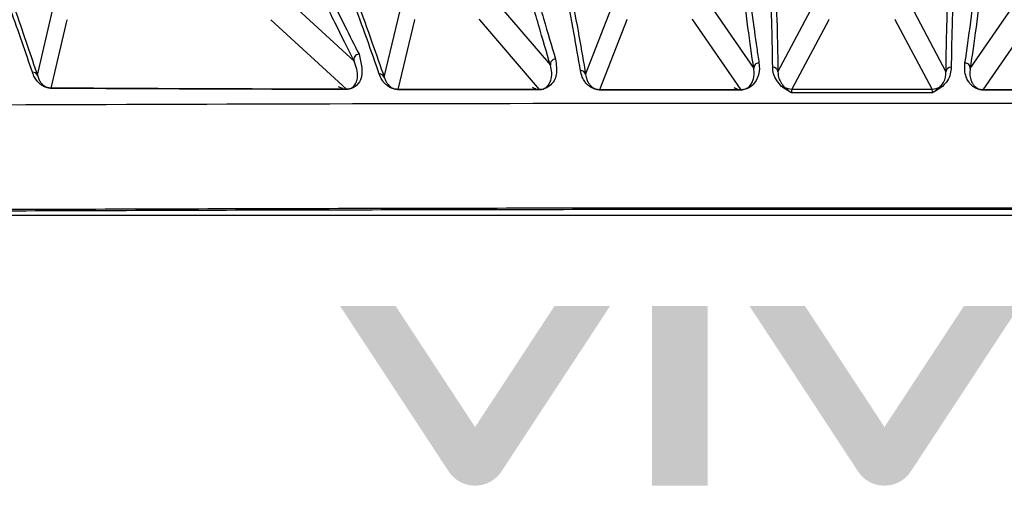
# Model space of a CAD drawing. Extents: x 1.2 to 48, y 0.8 to 34.9.
# Drawn here: x 4.6 to 6.5, y 12 to 12.9 of the extents above; entities that cross this region are included whole.
import ezdxf

# ---------------------------------------------------------------- set-up
doc = ezdxf.new("R2010")
doc.units = 0
doc.header["$MEASUREMENT"] = 0
doc.layers.add('D40XTI - VIVID', color=7, linetype='CONTINUOUS')
doc.layers.add('OBJECT', color=7, linetype='CONTINUOUS')

msp = doc.modelspace()

# ---------------------------------------------------------------- hatches: boundary and pattern name
at = {"layer": 'D40XTI - VIVID'}
h = msp.add_hatch(color=256, dxfattribs=at)
edge = h.paths.add_edge_path()
edge.add_arc((5.455546514221492, 12.05635047286278), 0.05999999999999909, 213.2711197417647, 326.7288802582353)
edge.add_line((5.505711553813619, 12.02343438556918), (5.711920016194419, 12.33770186175168))
edge.add_line((5.711920016194419, 12.33770186175168), (5.606433905083314, 12.33770186175168))
edge.add_line((5.606433905083314, 12.33770186175168), (5.455546514221496, 12.10774524907717))
edge.add_line((5.455546514221496, 12.10774524907717), (5.30465912335967, 12.33770186175168))
edge.add_line((5.30465912335967, 12.33770186175168), (5.199173012248572, 12.33770186175168))
edge.add_line((5.199173012248572, 12.33770186175168), (5.405381474629365, 12.02343438556918))
edge = h.paths.add_edge_path()
edge.add_arc((6.232746899045782, 12.05635047286278), 0.05999999999999909, 213.2711197417647, 326.72888025823534, ccw=False)
edge.add_line((6.182581859453656, 12.02343438556918), (5.976373397072862, 12.33770186175168))
edge.add_line((5.976373397072862, 12.33770186175168), (6.08185950818396, 12.33770186175168))
edge.add_line((6.08185950818396, 12.33770186175168), (6.232746899045786, 12.10774524907717))
edge.add_line((6.232746899045786, 12.10774524907717), (6.383634289907604, 12.33770186175168))
edge.add_line((6.383634289907604, 12.33770186175168), (6.48912040101871, 12.33770186175168))
edge.add_line((6.48912040101871, 12.33770186175168), (6.282911938637909, 12.02343438556918))
h.paths.add_polyline_path([(5.791403651078092, 11.99635047286278), (5.791403651078092, 12.33771158397388), (5.89688976218919, 12.33771158397388), (5.89688976218919, 11.99635047286278)])
edge = h.paths.add_edge_path(flags=16)
edge.add_line((7.099778852819931, 12.13138870897388), (7.099237088931027, 12.12971608397388))
edge.add_line((7.099237088931027, 12.12971608397388), (7.09862849170883, 12.12796479230728))
edge.add_line((7.09862849170883, 12.12796479230728), (7.097952977819936, 12.12613508397388))
edge.add_line((7.097952977819936, 12.12613508397388), (7.097210463931027, 12.12422720897388))
edge.add_line((7.097210463931027, 12.12422720897388), (7.096400866708834, 12.12224141730728))
edge.add_line((7.096400866708834, 12.12224141730728), (7.09552410281993, 12.12017795897388))
edge.add_line((7.09552410281993, 12.12017795897388), (7.094580088931032, 12.11803708397388))
edge.add_line((7.094580088931032, 12.11803708397388), (7.093568741708829, 12.11581904230728))
edge.add_line((7.093568741708829, 12.11581904230728), (7.09248997781993, 12.11352408397388))
edge.add_line((7.09248997781993, 12.11352408397388), (7.091341213931038, 12.11119412564058))
edge.add_line((7.091341213931038, 12.11119412564058), (7.09010320004213, 12.10886275064058))
edge.add_line((7.09010320004213, 12.10886275064058), (7.088775852819929, 12.10653020897388))
edge.add_line((7.088775852819929, 12.10653020897388), (7.087359088931031, 12.10419675064058))
edge.add_line((7.087359088931031, 12.10419675064058), (7.085852825042132, 12.10186262564058))
edge.add_line((7.085852825042132, 12.10186262564058), (7.084256977819933, 12.09952808397388))
edge.add_line((7.084256977819933, 12.09952808397388), (7.082571463931032, 12.09719337564058))
edge.add_line((7.082571463931032, 12.09719337564058), (7.080796200042137, 12.09485875064058))
edge.add_line((7.080796200042137, 12.09485875064058), (7.078931102819929, 12.09252445897388))
edge.add_line((7.078931102819929, 12.09252445897388), (7.076976088931026, 12.09019075064058))
edge.add_line((7.076976088931026, 12.09019075064058), (7.075013977819928, 12.08793832008498))
edge.add_line((7.075013977819928, 12.08793832008498), (7.073119200042136, 12.08583963952948))
edge.add_line((7.073119200042136, 12.08583963952948), (7.071291588931032, 12.08389512564058))
edge.add_line((7.071291588931032, 12.08389512564058), (7.06953097781993, 12.08210519508498))
edge.add_line((7.06953097781993, 12.08210519508498), (7.067837200042128, 12.08047026452948))
edge.add_line((7.067837200042128, 12.08047026452948), (7.066210088931037, 12.07899075064058))
edge.add_line((7.066210088931037, 12.07899075064058), (7.064649477819934, 12.07766707008498))
edge.add_line((7.064649477819934, 12.07766707008498), (7.063155200042132, 12.07649963952948))
edge.add_line((7.063155200042132, 12.07649963952948), (7.061727088931029, 12.07548887564058))
edge.add_line((7.061727088931029, 12.07548887564058), (7.060364977819937, 12.07463519508498))
edge.add_line((7.060364977819937, 12.07463519508498), (7.059038797264328, 12.07386972286278))
edge.add_line((7.059038797264328, 12.07386972286278), (7.057710533375435, 12.07313141730728))
edge.add_line((7.057710533375435, 12.07313141730728), (7.056380602819935, 12.07241994508498))
edge.add_line((7.056380602819935, 12.07241994508498), (7.055049422264339, 12.07173497286278))
edge.add_line((7.055049422264339, 12.07173497286278), (7.053717408375434, 12.07107616730728))
edge.add_line((7.053717408375434, 12.07107616730728), (7.052384977819933, 12.07044319508498))
edge.add_line((7.052384977819933, 12.07044319508498), (7.051052547264334, 12.06983572286278))
edge.add_line((7.051052547264334, 12.06983572286278), (7.049720533375428, 12.06925341730728))
edge.add_line((7.049720533375428, 12.06925341730728), (7.048389352819932, 12.06869594508498))
edge.add_line((7.048389352819932, 12.06869594508498), (7.047059422264333, 12.06816297286278))
edge.add_line((7.047059422264333, 12.06816297286278), (6.8410476554292, 12.06816297286278))
edge.add_line((6.8410476554292, 12.06816297286278), (6.8410476554292, 12.26260186175168))
edge.add_line((6.8410476554292, 12.26260186175168), (7.047059422264333, 12.26260186175168))
edge.add_line((7.047059422264333, 12.26260186175168), (7.048389352819932, 12.26206888952948))
edge.add_line((7.048389352819932, 12.26206888952948), (7.049720533375428, 12.26151141730718))
edge.add_line((7.049720533375428, 12.26151141730718), (7.051052547264334, 12.26092911175168))
edge.add_line((7.051052547264334, 12.26092911175168), (7.052384977819933, 12.26032163952948))
edge.add_line((7.052384977819933, 12.26032163952948), (7.053717408375434, 12.25968866730718))
edge.add_line((7.053717408375434, 12.25968866730718), (7.055049422264339, 12.25902986175168))
edge.add_line((7.055049422264339, 12.25902986175168), (7.056380602819935, 12.25834488952948))
edge.add_line((7.056380602819935, 12.25834488952948), (7.057710533375435, 12.25763341730718))
edge.add_line((7.057710533375435, 12.25763341730718), (7.059038797264328, 12.25689511175168))
edge.add_line((7.059038797264328, 12.25689511175168), (7.060364977819937, 12.25612963952948))
edge.add_line((7.060364977819937, 12.25612963952948), (7.061727088931029, 12.25527595897388))
edge.add_line((7.061727088931029, 12.25527595897388), (7.063155200042132, 12.25426519508498))
edge.add_line((7.063155200042132, 12.25426519508498), (7.064649477819934, 12.25309776452948))
edge.add_line((7.064649477819934, 12.25309776452948), (7.066210088931037, 12.25177408397388))
edge.add_line((7.066210088931037, 12.25177408397388), (7.067837200042128, 12.25029457008498))
edge.add_line((7.067837200042128, 12.25029457008498), (7.06953097781993, 12.24865963952948))
edge.add_line((7.06953097781993, 12.24865963952948), (7.071291588931032, 12.24686970897388))
edge.add_line((7.071291588931032, 12.24686970897388), (7.073119200042136, 12.24492519508498))
edge.add_line((7.073119200042136, 12.24492519508498), (7.075013977819928, 12.24282651452948))
edge.add_line((7.075013977819928, 12.24282651452948), (7.076976088931026, 12.24057408397388))
edge.add_line((7.076976088931026, 12.24057408397388), (7.078931102819929, 12.23824037564058))
edge.add_line((7.078931102819929, 12.23824037564058), (7.080796200042137, 12.23590608397388))
edge.add_line((7.080796200042137, 12.23590608397388), (7.082571463931032, 12.23357145897388))
edge.add_line((7.082571463931032, 12.23357145897388), (7.084256977819933, 12.23123675064058))
edge.add_line((7.084256977819933, 12.23123675064058), (7.085852825042132, 12.22890220897388))
edge.add_line((7.085852825042132, 12.22890220897388), (7.087359088931031, 12.22656808397388))
edge.add_line((7.087359088931031, 12.22656808397388), (7.088775852819929, 12.22423462564058))
edge.add_line((7.088775852819929, 12.22423462564058), (7.09010320004213, 12.22190208397388))
edge.add_line((7.09010320004213, 12.22190208397388), (7.091341213931038, 12.21957070897388))
edge.add_line((7.091341213931038, 12.21957070897388), (7.09248997781993, 12.21724075064058))
edge.add_line((7.09248997781993, 12.21724075064058), (7.093568741708829, 12.21494579230719))
edge.add_line((7.093568741708829, 12.21494579230719), (7.094580088931032, 12.21272775064058))
edge.add_line((7.094580088931032, 12.21272775064058), (7.09552410281993, 12.21058687564058))
edge.add_line((7.09552410281993, 12.21058687564058), (7.096400866708834, 12.20852341730719))
edge.add_line((7.096400866708834, 12.20852341730719), (7.097210463931027, 12.20653762564058))
edge.add_line((7.097210463931027, 12.20653762564058), (7.097952977819936, 12.20462975064058))
edge.add_line((7.097952977819936, 12.20462975064058), (7.09862849170883, 12.20280004230719))
edge.add_line((7.09862849170883, 12.20280004230719), (7.099237088931027, 12.20104875064058))
edge.add_line((7.099237088931027, 12.20104875064058), (7.099778852819931, 12.19937612564058))
edge.add_line((7.099778852819931, 12.19937612564058), (7.100253866708833, 12.19778241730718))
edge.add_arc((7.013195595453197, 12.16538241730723), 0.09289188658874858, -20.413481173196203, 20.413481173197226, ccw=False)
edge.add_line((7.100253866708833, 12.13298241730728), (7.099778852819931, 12.13138870897388))
h.paths.add_polyline_path([(6.559804367600883, 11.99635047286278), (6.559804367600883, 12.33771158397388), (6.665290478711988, 12.33771158397388), (6.665290478711988, 11.99635047286278)])
edge = h.paths.add_edge_path()
edge.add_line((7.174182654501557, 12.1024670053072), (7.173109089001606, 12.09937772680732))
edge.add_line((7.173109089001606, 12.09937772680732), (7.171917482501591, 12.0961501213072))
edge.add_line((7.171917482501591, 12.0961501213072), (7.170607688001574, 12.0927846298072))
edge.add_line((7.170607688001574, 12.0927846298072), (7.169179558501604, 12.08928169330732))
edge.add_line((7.169179558501604, 12.08928169330732), (7.167632947001586, 12.08564175280721))
edge.add_line((7.167632947001586, 12.08564175280721), (7.165967706501569, 12.0818652493072))
edge.add_line((7.165967706501569, 12.0818652493072), (7.1641836900016, 12.07795262380731))
edge.add_line((7.1641836900016, 12.07795262380731), (7.162280750501587, 12.07390431730721))
edge.add_line((7.162280750501587, 12.07390431730721), (7.160254331001568, 12.06979427080726))
edge.add_line((7.160254331001568, 12.06979427080726), (7.15807047450155, 12.06568172530726))
edge.add_line((7.15807047450155, 12.06568172530726), (7.155729034001588, 12.0615671218072))
edge.add_line((7.155729034001588, 12.0615671218072), (7.153229862501568, 12.05745090130726))
edge.add_line((7.153229862501568, 12.05745090130726), (7.150572813001546, 12.05333350480726))
edge.add_line((7.150572813001546, 12.05333350480726), (7.147757738501589, 12.04921537330721))
edge.add_line((7.147757738501589, 12.04921537330721), (7.14478449200157, 12.04509694780726))
edge.add_line((7.14478449200157, 12.04509694780726), (7.141652926501543, 12.04097866930726))
edge.add_line((7.141652926501543, 12.04097866930726), (7.138362895001585, 12.0368609788072))
edge.add_line((7.138362895001585, 12.0368609788072), (7.134914250501566, 12.03274431730726))
edge.add_line((7.134914250501566, 12.03274431730726), (7.131453086501587, 12.02877102980718))
edge.add_line((7.131453086501587, 12.02877102980718), (7.128110698501551, 12.02506895730728))
edge.add_line((7.128110698501551, 12.02506895730728), (7.124886792501563, 12.02163883480726))
edge.add_line((7.124886792501563, 12.02163883480726), (7.121781074501591, 12.01848139730718))
edge.add_line((7.121781074501591, 12.01848139730718), (7.118793250501547, 12.01559737980728))
edge.add_line((7.118793250501547, 12.01559737980728), (7.115923026501569, 12.01298751730726))
edge.add_line((7.115923026501569, 12.01298751730726), (7.113170108501585, 12.01065254480718))
edge.add_line((7.113170108501585, 12.01065254480718), (7.110534202501547, 12.00859319730728))
edge.add_line((7.110534202501547, 12.00859319730728), (7.107805163465123, 12.00666168505451))
edge.add_line((7.107805163465123, 12.00666168505451), (7.103471519486625, 12.00496437564058))
edge.add_line((7.103471519486625, 12.00496437564058), (7.099320366708831, 12.00349363952948))
edge.add_line((7.099320366708831, 12.00349363952948), (7.095135213931037, 12.00216473675168))
edge.add_line((7.095135213931037, 12.00216473675168), (7.090916144486634, 12.00097775064058))
edge.add_line((7.090916144486634, 12.00097775064058), (7.086663241708827, 11.99993276452948))
edge.add_line((7.086663241708827, 11.99993276452948), (7.082376588931034, 11.99902986175168))
edge.add_line((7.082376588931034, 11.99902986175168), (7.07805626948663, 11.99826912564058))
edge.add_line((7.07805626948663, 11.99826912564058), (7.073702366708837, 11.99765063952948))
edge.add_line((7.073702366708837, 11.99765063952948), (7.069314963931028, 11.99717448675168))
edge.add_line((7.069314963931028, 11.99717448675168), (7.064894144486637, 11.99684075064058))
edge.add_line((7.064894144486637, 11.99684075064058), (6.752535155429207, 11.99684075064058))
edge.add_line((6.752535155429207, 11.99684075064058), (6.752535155429207, 12.33392408397388))
edge.add_line((6.752535155429207, 12.33392408397388), (7.064894144486637, 12.33392408397388))
edge.add_line((7.064894144486637, 12.33392408397388), (7.069314963931028, 12.33359034786278))
edge.add_line((7.069314963931028, 12.33359034786278), (7.073702366708837, 12.33311419508498))
edge.add_line((7.073702366708837, 12.33311419508498), (7.07805626948663, 12.33249570897388))
edge.add_line((7.07805626948663, 12.33249570897388), (7.082376588931034, 12.33173497286278))
edge.add_line((7.082376588931034, 12.33173497286278), (7.086663241708827, 12.33083207008498))
edge.add_line((7.086663241708827, 12.33083207008498), (7.090916144486634, 12.32978708397388))
edge.add_line((7.090916144486634, 12.32978708397388), (7.095135213931037, 12.32860009786278))
edge.add_line((7.095135213931037, 12.32860009786278), (7.099320366708831, 12.32727119508498))
edge.add_line((7.099320366708831, 12.32727119508498), (7.103471519486625, 12.32580045897388))
edge.add_line((7.103471519486625, 12.32580045897388), (7.107732828610601, 12.32413148013583))
edge.add_line((7.107732828610601, 12.32413148013583), (7.108015014501568, 12.3239546248072))
edge.add_line((7.108015014501568, 12.3239546248072), (7.110534202501547, 12.32217163730718))
edge.add_line((7.110534202501547, 12.32217163730718), (7.113170108501585, 12.32011228980728))
edge.add_line((7.113170108501585, 12.32011228980728), (7.115923026501569, 12.3177773173072))
edge.add_line((7.115923026501569, 12.3177773173072), (7.118793250501547, 12.31516745480718))
edge.add_line((7.118793250501547, 12.31516745480718), (7.121781074501591, 12.31228343730728))
edge.add_line((7.121781074501591, 12.31228343730728), (7.124886792501563, 12.30912599980721))
edge.add_line((7.124886792501563, 12.30912599980721), (7.128110698501551, 12.30569587730718))
edge.add_line((7.128110698501551, 12.30569587730718), (7.131453086501587, 12.30199380480728))
edge.add_line((7.131453086501587, 12.30199380480728), (7.134914250501566, 12.29802051730721))
edge.add_line((7.134914250501566, 12.29802051730721), (7.138362895001585, 12.29390385580726))
edge.add_line((7.138362895001585, 12.29390385580726), (7.141652926501543, 12.28978616530721))
edge.add_line((7.141652926501543, 12.28978616530721), (7.14478449200157, 12.28566788680721))
edge.add_line((7.14478449200157, 12.28566788680721), (7.147757738501589, 12.28154946130726))
edge.add_line((7.147757738501589, 12.28154946130726), (7.150572813001546, 12.2774313298072))
edge.add_line((7.150572813001546, 12.2774313298072), (7.153229862501568, 12.2733139333072))
edge.add_line((7.153229862501568, 12.2733139333072), (7.155729034001588, 12.26919771280726))
edge.add_line((7.155729034001588, 12.26919771280726), (7.15807047450155, 12.26508310930721))
edge.add_line((7.15807047450155, 12.26508310930721), (7.160254331001568, 12.2609705638072))
edge.add_line((7.160254331001568, 12.2609705638072), (7.162280750501587, 12.25686051730726))
edge.add_line((7.162280750501587, 12.25686051730726), (7.1641836900016, 12.25281221080715))
edge.add_line((7.1641836900016, 12.25281221080715), (7.165967706501569, 12.24889958530726))
edge.add_line((7.165967706501569, 12.24889958530726), (7.167632947001586, 12.24512308180726))
edge.add_line((7.167632947001586, 12.24512308180726), (7.169179558501604, 12.24148314130715))
edge.add_line((7.169179558501604, 12.24148314130715), (7.170607688001574, 12.23798020480726))
edge.add_line((7.170607688001574, 12.23798020480726), (7.171917482501591, 12.23461471330726))
edge.add_line((7.171917482501591, 12.23461471330726), (7.173109089001606, 12.23138710780715))
edge.add_line((7.173109089001606, 12.23138710780715), (7.174182654501557, 12.22829782930726))
edge.add_line((7.174182654501557, 12.22829782930726), (7.17513832600158, 12.22534731880726))
edge.add_line((7.17513832600158, 12.22534731880726), (7.175976250501613, 12.22253601730715))
edge.add_arc((7.022405460006667, 12.16538241730724), 0.1638612879425523, -20.413481173199727, 20.41348117319359, ccw=False)
edge.add_line((7.175976250501606, 12.10822881730732), (7.17513832600158, 12.1054175158072))
edge.add_line((7.17513832600158, 12.1054175158072), (7.174182654501557, 12.1024670053072))

# ---------------------------------------------------------------- linework, layer by layer
at = {"layer": 'OBJECT'}
for p, q in [((5.095339185237536, 12.92277377304384), (5.226183773709694, 12.80245408298717)), ((5.493648030606439, 12.91763683238622), (5.598647060982019, 12.79480403802782)), ((4.624497031112954, 12.77605013467451), (4.653308484947248, 12.89891519532685)), ((5.282940404718916, 12.77244452299351), (5.313331220308287, 12.89908283339028)), ((5.665335953919568, 12.77749419799257), (5.714520235738549, 12.90381981866821)), ((5.898614824062152, 12.91321459013901), (5.984558756230514, 12.78876056117591)), ((6.030587797832426, 12.78273145749129), (6.0972532243744, 12.90836159286792)), ((6.282879893332607, 12.90836159286792), (6.349548454838372, 12.7827255908924)), ((6.395569356534311, 12.78875322792729), (6.481518293644855, 12.91321459013901)), ((4.680518797278056, 12.88151735630817), (4.650066162402839, 12.75165329650886)), ((4.680551943561825, 12.88153084948561), (4.680518797278056, 12.88151735630817)), ((5.067553872882501, 12.88151735630817), (5.067509873390792, 12.88153084948561)), ((5.21122240654468, 12.74940536247719), (5.067553872882501, 12.88151735630817)), ((5.3406185317496, 12.88151735630817), (5.308859551965385, 12.74917788510503)), ((5.341326263573821, 12.88180291300938), (5.3406185317496, 12.88151735630817)), ((5.464298609653456, 12.88151735630817), (5.463460492668789, 12.88180291300938)), ((5.577824558192008, 12.74870958384821), (5.464298609653456, 12.88151735630817)), ((5.743500647621021, 12.88151735630817), (5.691738472248746, 12.74857069211937)), ((5.744213622718009, 12.88180291300938), (5.743500647621021, 12.88151735630817)), ((5.868680851528625, 12.88151735630817), (5.867901107202956, 12.88180291300938)), ((5.96063337261859, 12.74836228119362), (5.868680851528625, 12.88151735630817)), ((6.127070401173826, 12.88151735630817), (6.057071660221924, 12.74960570682947)), ((6.127806810583424, 12.88180291300938), (6.127070401173826, 12.88151735630817)), ((6.253062716533181, 12.88151735630817), (6.252326307123584, 12.88180291300938)), ((6.323062814136081, 12.74960306685996), (6.253062716533181, 12.88151735630817)), ((6.511452266178383, 12.88151735630817), (6.419496298461569, 12.74835729458457)), ((5.308859551965385, 12.74917788510503), (5.577824558192008, 12.74870958384821)), ((6.057071660221924, 12.74960570682947), (6.323062814136081, 12.74960306685996)), ((5.691738472248746, 12.74857069211937), (5.96063337261859, 12.74836228119362)), ((6.323900610291121, 12.74257282807388), (6.056236073208028, 12.74257781468293)), ((6.419496298461569, 12.74835729458457), (6.688399192072398, 12.74855910558657)), ((8.578711551689382, 12.50952644024564), (3.801421566017625, 12.50952644024564))]:
    msp.add_line(p, q, dxfattribs=at)
for centre, radius, start, end in [((6.190066558853504, 10.48452639321897), 4.125000000000008, 46.74952263609183, 161.884963836267), ((5.235517717331975, 12.80605513909336), 0.01000450441671544, 91.86817821190029, 201.0967247994572), ((5.608448722095391, 12.79670544369554), 0.009984383010213068, 90.84506491660147, 190.9783449316137), ((5.994514881974569, 12.78920664379923), 0.009966114064093949, 90.0823874528251, 182.5654124991765), ((6.020707338682842, 12.7815890411631), 0.009946285139363433, 6.59546904636071, 90.54533146108852), ((6.359429198190712, 12.78158283191524), 0.009946606822163835, 89.46751796664414, 173.4027582790444), ((6.385613157994799, 12.78919923827604), 0.009966183551860915, 357.4350213244406, 89.92963153076471), ((4.615495877057912, 12.77182736107258), 0.009942464041483747, 25.13300701396352, 92.47700118576849), ((5.273946499382747, 12.76827893910897), 0.009911731548804257, 24.85151045081838, 91.48613482312413), ((5.655760073645355, 12.77487009770275), 0.00992891662555046, 15.32469046658932, 91.03949754181305), ((4.650134293425241, 12.7510736990852), 0.000583588047963512, 96.70428776131668, 115.6198313934926), ((5.211285207716317, 12.74923065425153), 0.0001856527707124722, 109.771642222378, 145.1017998325135), ((5.308925599747569, 12.7490258123577), 0.0001657963510111797, 113.4761265688169, 150.5457041693415), ((5.577913803820381, 12.74859326651136), 0.0001466100441246986, 127.4975805996287, 163.6091892103008), ((6.037584752933457, 12.74510272452767), 0.00963010105246471, 60.87157764482635, 91.55021064565828), ((6.057082922351173, 12.77961610503658), 0.03001040032030853, 240.4282250038829, 269.9784983711474), ((6.323051379827179, 12.77961403436603), 0.03001096968433738, 270.0218299396694, 299.5845354492241), ((6.342557489962632, 12.74510543737895), 0.0096292712524892, 88.45492028482957, 119.1437555245572), ((5.691846076871089, 12.7484632759471), 0.0001520427203608161, 135.0502155668495, 168.1775740226807), ((5.960862814018258, 12.74826582565856), 0.0002488915951270242, 157.1984610907159, 175.888922509055), ((6.419256915149989, 12.74826140552595), 0.0002578741581150956, 3.841486869019509, 21.82941054148991)]:
    msp.add_arc(centre, radius, start, end, dxfattribs=at)
for points, knots in [([(2.618576483678284, 11.93097287041252), (2.645093578759743, 11.99354755693517), (2.727880630104424, 12.18890733409465), (2.899290616093994, 12.50296881206728), (3.146491951555747, 12.85944297733508), (3.432035955850383, 13.18495796801031), (3.751578282530675, 13.47542699746485), (4.099674685117678, 13.72919786134401), (4.475782268048805, 13.94412953639144), (4.876471770600519, 14.11494579388668), (5.295924926719055, 14.24056781203275), (5.725409002365597, 14.31811727713477), (6.159432527779687, 14.34541616087552), (6.592255201544875, 14.32451643340406), (7.020077411349151, 14.25568363321693), (7.437253415002816, 14.13831708324032), (7.838260204597377, 13.97486188313033), (8.19551660796863, 13.78368508290376), (8.407173205917632, 13.6331801537697), (8.501428644468108, 13.56615692729342)], [0, 0, 0, 0, 0.02893589439411635, 0.09033860487176092, 0.1519392988347671, 0.2133412945469159, 0.2743154700578687, 0.3354706024867696, 0.3964298349280586, 0.458390073948024, 0.5205518304290769, 0.5825115675920771, 0.6438322775370051, 0.7053485118659626, 0.7666689945673819, 0.8279744416245773, 0.8894752233600843, 0.950780833700268, 1, 1, 1, 1]), ([(5.984558756230514, 12.78876056117591), (5.980953908090969, 12.81376551784487), (5.973738979731992, 12.86381172339986), (5.95796582301047, 12.98935847303287), (5.936982773671561, 13.17061230282383), (5.910393257026117, 13.41548507319959), (5.883095725150598, 13.67411293535815), (5.859649848884873, 13.89688419894563), (5.840400750255897, 14.07711598793495), (5.830629376576711, 14.16381575173926), (5.825742737553371, 14.20717408220855)], [0, 0, 0, 0, 0.08132905844674759, 0.162776157963504, 0.3255394203821135, 0.4883376362930397, 0.6514448526221006, 0.8145541955812375, 0.9072590267918603, 1, 1, 1, 1]), ([(5.958283414765491, 14.21746497666058), (5.960588559466204, 14.17151385966841), (5.965200361982143, 14.07958146302089), (5.975688707574777, 13.89258840788423), (5.988711996006119, 13.66582458080103), (6.003494779144576, 13.40617866027821), (6.016671786932095, 13.16086821091365), (6.025006520442661, 12.98024795207333), (6.029439823794663, 12.85601378377291), (6.030204971449168, 12.80716964773239), (6.030587797832426, 12.78273145749129)], [0, 0, 0, 0, 0.0963584541835476, 0.1927801587903255, 0.3541952582723085, 0.5156071769296713, 0.6771769800804635, 0.8387092695700507, 0.919301396771453, 1, 1, 1, 1]), ([(6.349548454838372, 12.7827255908924), (6.349931160039164, 12.80713231953932), (6.350697175090817, 12.85598433792545), (6.355129330307564, 12.98014218666901), (6.363456635009642, 13.16059268931031), (6.376622239285142, 13.40573381698189), (6.391408228539719, 13.66547466473153), (6.404442243327056, 13.89246043612619), (6.414934536396574, 14.07956641010529), (6.419545428672224, 14.17150284489701), (6.421851334589336, 14.21748022981771)], [0, 0, 0, 0, 0.0805782780388108, 0.1612838646760036, 0.3225550631470456, 0.4838637073225306, 0.6455213804223958, 0.8071821842612925, 0.903571865127539, 1, 1, 1, 1]), ([(6.55439155347341, 14.20719490863462), (6.549506629458095, 14.16385968426187), (6.539733744650464, 14.07716229560653), (6.520496878476154, 13.89707882952538), (6.497074728866865, 13.67456664391614), (6.469790545588952, 13.41607389978314), (6.443185672627012, 13.17102346138543), (6.422182133261218, 12.98955249666938), (6.406395557808482, 12.86386892832624), (6.399179556123288, 12.8138019651379), (6.395569356534311, 12.78875322792729)], [0, 0, 0, 0, 0.0927177564596373, 0.1854931521269567, 0.3483733734025581, 0.511251701135438, 0.6742595870097075, 0.8372323245386099, 0.9185665662669464, 1, 1, 1, 1]), ([(5.385757976961544, 14.14020362919027), (5.394781585228701, 14.09614631050476), (5.412833957848436, 14.00800649880306), (5.450288756300781, 13.83050555366376), (5.495882040287187, 13.61597391833584), (5.547953477841562, 13.37050729956064), (5.596635092162531, 13.13750886750962), (5.631200772524837, 12.96548991295174), (5.65366501627692, 12.8470779256281), (5.661443961856707, 12.80069878737126), (5.665335953919568, 12.77749419799257)], [0, 0, 0, 0, 0.09742343328202033, 0.1949025342668944, 0.355897448170491, 0.5168901580448338, 0.678016086912916, 0.8391057919858622, 0.9195007891327829, 1, 1, 1, 1]), ([(5.598647060982019, 12.79480403802782), (5.591255628661516, 12.81957859447375), (5.576463920831687, 12.86915734791033), (5.542247198821274, 12.9909974996869), (5.495165913392343, 13.16446621783828), (5.433935774774058, 13.3959365183083), (5.370824387064035, 13.63666964158548), (5.306221597822416, 13.88373503145044), (5.266400173470119, 14.03209545519766), (5.246078803880609, 14.10780563012139)], [0, 0, 0, 0, 0.0826523633108048, 0.165403612794376, 0.3307850909034282, 0.496195524785409, 0.6618058475210149, 0.8274153052704007, 0.9999999999999999, 0.9999999999999999, 0.9999999999999999, 0.9999999999999999]), ([(5.280851235519835, 14.01755064608798), (5.292365799218205, 13.97482779762663), (5.323536888052844, 13.85917272466477), (5.379039882790112, 13.64800540580896), (5.442449522203718, 13.40788931696173), (5.504135237380099, 13.17629474164733), (5.55154134207878, 13.00284061651087), (5.585986297855785, 12.88101033132025), (5.600860607968203, 12.8314708264722), (5.608301466120169, 12.80668874073471)], [0, 0, 0, 0, 0.104878815781893, 0.2839175646814848, 0.4629573096587475, 0.6420706910759139, 0.821152406055752, 0.9105316772813332, 1, 1, 1, 1]), ([(4.822385331757078, 13.97573059586344), (4.836896862575928, 13.93769344926966), (4.865925565813571, 13.86160436850612), (4.95223690092911, 13.6392753598154), (5.055388080204041, 13.37600154989826), (5.162744760710654, 13.09913400704906), (5.221579270405117, 12.94399899781934), (5.261135375060606, 12.83619615666258), (5.275669311092658, 12.79370310894814), (5.282940404718916, 12.77244452299351)], [0, 0, 0, 0, 0.09627201802327104, 0.1925814634013666, 0.5155220263359459, 0.6770647069508019, 0.8385764794733876, 0.9192424179768669, 1, 1, 1, 1]), ([(6.413538400621052, 13.87879179570874), (6.409625765885581, 13.81069710508604), (6.400725575807018, 13.65580002655489), (6.386786997403634, 13.41375399377867), (6.373550027755899, 13.16891400037679), (6.36442586156946, 12.97256022128404), (6.360308140599544, 12.85175065680278), (6.359690912099767, 12.80449024520149), (6.359521636293993, 12.79152900919456)], [0, 0, 0, 0, 0.1641055923871463, 0.3732960176328543, 0.5823573711440904, 0.7913138477586683, 0.9427675219293806, 1, 1, 1, 1]), ([(6.020612673065914, 12.79153487579346), (6.020222947120361, 12.81590042848663), (6.019443444892845, 12.86463468088778), (6.014934854094053, 12.98893604262999), (6.006593851785484, 13.16878115708221), (5.993348706023058, 13.41369232786133), (5.979587959464952, 13.6526738574147), (5.970861521194452, 13.80454629414328), (5.967123700975096, 13.86959824858005)], [0, 0, 0, 0, 0.1051124122410361, 0.210238400628793, 0.420744062071557, 0.6313556956296595, 0.8420975325882798, 1, 1, 1, 1]), ([(5.655579946621787, 12.78479738029225), (5.651666119965215, 12.80793070387583), (5.643837955991005, 12.85420036939033), (5.621143485333635, 12.97271176983253), (5.586541008467025, 13.14380273513981), (5.537676196911635, 13.37609084634786), (5.488375268424905, 13.60646525871041), (5.456888575219084, 13.75387943665294), (5.442894983576638, 13.8193945352043)], [0, 0, 0, 0, 0.1040200440141106, 0.2080536601646774, 0.4163371040072507, 0.6247161609174234, 0.8332130732241407, 1, 1, 1, 1]), ([(5.877598668509238, 13.82463692797705), (5.882553723627881, 13.77799527696723), (5.896647948494165, 13.64532714276325), (5.919959409885978, 13.42525496931825), (5.946694563384385, 13.18063637345391), (5.9703402522146, 12.97764741688246), (5.985961070612705, 12.85658888478493), (5.993093551526629, 12.80863286568163), (5.994500551382048, 12.79917274756011)], [0, 0, 0, 0, 0.1194653953036575, 0.3398089637422129, 0.5600282905868069, 0.7801465452621508, 0.9566302689394844, 1, 1, 1, 1]), ([(6.38562539807444, 12.79916541431149), (6.389245172664944, 12.82414463755975), (6.396485146094166, 12.87410601169472), (6.412348228399823, 12.99984826843431), (6.433426987855116, 13.18065804961317), (6.460167944419142, 13.42539368814741), (6.48353937513099, 13.64600126163111), (6.497694053785468, 13.7792074499128), (6.502709750506016, 13.82640893417336)], [0, 0, 0, 0, 0.1097644607034846, 0.219541786124675, 0.4393357132080226, 0.6592302411704327, 0.879248564835066, 1, 1, 1, 1]), ([(5.273689438253529, 12.77818733665204), (5.266381215963309, 12.79938038042107), (5.251763849184188, 12.8417691422343), (5.211797201111112, 12.949718540639), (5.152978502860735, 13.1037351392238), (5.072354201680541, 13.31016376462497), (4.990747235760425, 13.5171227859435), (4.938760856656957, 13.64942307051285), (4.914805677442702, 13.7103866744724)], [0, 0, 0, 0, 0.1028940574272565, 0.2058010986913529, 0.4117480143548709, 0.6177651479210421, 0.8238672409698027, 1, 1, 1, 1]), ([(5.062725368661804, 13.16861506639759), (5.09493237242579, 13.10154829019278), (5.135639070695719, 13.01678203739536), (5.192971793305789, 12.89965011850401), (5.217454138799768, 12.85117470593349), (5.235191569650867, 12.81605432587601)], [0, 0, 0, 0, 0.5107459159619793, 0.6455359848439788, 0.9999999999999999, 0.9999999999999999, 0.9999999999999999, 0.9999999999999999]), ([(5.226183773709694, 12.80245408298717), (5.214201990498511, 12.82624532636918), (5.190228401265175, 12.8738477146062), (5.133952958363851, 12.98927080985997), (5.08651056304217, 13.08879565240377), (5.054396631542746, 13.15616438356227)], [0, 0, 0, 0, 0.2440428409905311, 0.4882898248221062, 1, 1, 1, 1]), ([(4.615066180058948, 12.78176053537413), (4.602431624766213, 12.81901976882051), (4.58771130489953, 12.86242991042106), (4.560828821985725, 12.93607030717898), (4.549945206926141, 12.96535584337502), (4.542076009914284, 12.98653020985739)], [0, 0, 0, 0, 0.6265509220404505, 0.7299845361789524, 1, 1, 1, 1]), ([(4.552642487849427, 12.98124528424263), (4.563406540990202, 12.95179795023665), (4.592194262617925, 12.87304307575256), (4.612059579690568, 12.81339507596512), (4.624497031112954, 12.77605013467451)], [0, 0, 0, 0, 0.3739112556383078, 1, 1, 1, 1]), ([(5.235191569650867, 12.81605432587601), (5.239586736378032, 12.79890472395377), (5.245418333725782, 12.77615028042692), (5.231878277877287, 12.75660756446784), (5.222012834423227, 12.75103767857735), (5.216440720118813, 12.74973353685284), (5.213946483596361, 12.74944505054441), (5.212432810398726, 12.74934946557187), (5.211566879633539, 12.74934107476841), (5.211132940911527, 12.74933686993509)], [0, 0, 0, 0, 0.6923560068950861, 0.918632148477599, 0.9756766546083994, 0.9894198664022263, 0.9944173479970996, 0.9972023988834579, 0.9999999999999999, 0.9999999999999999, 0.9999999999999999, 0.9999999999999999]), ([(5.608301466120169, 12.80668874073471), (5.60974788230857, 12.79658286447184), (5.612439691113481, 12.7777756311706), (5.603466894084947, 12.75994351088924), (5.59126031984397, 12.75118961852294), (5.584064978573069, 12.74918756561226), (5.581017733885576, 12.74878167368236), (5.579277532505531, 12.74865411857431), (5.5782757606994, 12.74864114642786), (5.577773152119194, 12.74863463804733)], [0, 0, 0, 0, 0.4634964839717889, 0.8625760183085311, 0.9630900405613897, 0.9851376814358601, 0.9923872635797591, 0.9961805406975794, 1, 1, 1, 1]), ([(5.21122240654468, 12.74940536247719), (5.211479187677854, 12.74940684074818), (5.21180667167552, 12.74940872605059), (5.212443557242567, 12.74943238754022), (5.213380875391879, 12.74949401117797), (5.215266597612969, 12.74973728621188), (5.219354941003575, 12.75079812373821), (5.226414992554171, 12.75526951295079), (5.230460144672351, 12.76270428759517), (5.234436491149255, 12.77860196187663), (5.229699677493061, 12.79229236795598), (5.226183773709694, 12.80245408298717)], [0, 0, 0, 0, 0.001665588895028732, 0.002124196988425007, 0.004329480597875942, 0.008627757246593898, 0.02150161038127392, 0.07772635078553196, 0.3043487707398401, 0.4836523101014701, 1, 1, 1, 1]), ([(5.577824558192008, 12.74870958384821), (5.57808985361409, 12.74871174098335), (5.578471213852184, 12.74871484184942), (5.579202136260948, 12.74874595832253), (5.580313656514649, 12.74883066355062), (5.582609887345102, 12.74917201577452), (5.58789008380896, 12.75079143945497), (5.596674553342028, 12.75779709995552), (5.60053921130026, 12.76812275117703), (5.601741731441367, 12.78207578259334), (5.599778110450773, 12.79015207694289), (5.598647060982019, 12.79480403802782)], [0, 0, 0, 0, 0.002031853373004084, 0.002920774433564116, 0.005984727219238914, 0.01235716352879034, 0.03332617259998068, 0.1330868485325003, 0.5338866540240317, 0.7315178158705092, 1, 1, 1, 1]), ([(5.994500551382048, 12.79917274756011), (5.994731996886545, 12.79715464493252), (5.996465452113059, 12.78203968059047), (5.991765671293139, 12.76539504837172), (5.977079342313987, 12.75208107740015), (5.968148490343454, 12.74907007146741), (5.964366651815185, 12.74848210032314), (5.962327537088258, 12.74830907011511), (5.961143337253704, 12.74829150985668), (5.960614562835874, 12.74828366876842)], [0, 0, 0, 0, 0.1034974567108722, 0.7751639318470841, 0.9439652039386869, 0.9793308258556565, 0.9896767199879548, 0.9953904009955246, 1, 1, 1, 1]), ([(5.96063337261859, 12.74836228119362), (5.960951501454845, 12.74836581627302), (5.961354737082901, 12.74837029706759), (5.962208836681741, 12.74841131005698), (5.963515265287528, 12.74852682545537), (5.966345420635067, 12.74901838042443), (5.972899209083211, 12.75143890232567), (5.983439858714904, 12.76209219610887), (5.98647368055474, 12.77524456968429), (5.984784312597855, 12.78716853066939), (5.984558756230514, 12.78876056117591)], [0, 0, 0, 0, 0.002791146599026082, 0.003537842608367996, 0.008242571062075639, 0.01754913553918816, 0.05167191378066868, 0.2201141003393912, 0.8958733473361975, 1, 1, 1, 1]), ([(6.037324230012588, 12.75472930097459), (6.031003737373767, 12.76237214712827), (6.021593001432295, 12.77375176753183), (6.020855010334829, 12.7871388896765), (6.020612673065914, 12.79153487579346)], [0, 0, 0, 0, 0.6716257557479395, 0.9999999999999999, 0.9999999999999999, 0.9999999999999999, 0.9999999999999999]), ([(6.359521636293993, 12.79152900919456), (6.358721184333918, 12.78267607235303), (6.357528511860822, 12.76948520693753), (6.346457819889965, 12.75838244542039), (6.342817128432559, 12.75473120761924)], [0, 0, 0, 0, 0.6711414727302185, 1, 1, 1, 1]), ([(6.419514209921333, 12.74827868215937), (6.4189780066356, 12.74828689069314), (6.417626901303679, 12.74830757425484), (6.415817315519279, 12.74847902837222), (6.413532038976102, 12.7488174518102), (6.411329733789346, 12.74934116271866), (6.408891909335781, 12.75012149034013), (6.406311146689264, 12.75119856328104), (6.40330713257393, 12.752817985642), (6.399828647657445, 12.75526802426404), (6.39586365882302, 12.7589988729612), (6.391511571877318, 12.76473403658477), (6.38722720475822, 12.77366959695537), (6.384504455841794, 12.78530951939267), (6.385259424143458, 12.79464163406382), (6.38562539807444, 12.79916541431149)], [0, 0, 0, 0, 0.004672256474473502, 0.0117729801416371, 0.01879878222061943, 0.03514330837391995, 0.05164736935600255, 0.07556023346831287, 0.1105408715453365, 0.1620345220001227, 0.2381340592841197, 0.3508800146002147, 0.5181420833797654, 0.7664174303245058, 1, 1, 1, 1]), ([(6.395569356534311, 12.78875322792729), (6.395177289069212, 12.78518343526233), (6.39436844545577, 12.77781887621231), (6.396081818822326, 12.76860091382358), (6.399027238971287, 12.76150061905506), (6.40211056451527, 12.75693134784163), (6.4049626075023, 12.75395271428633), (6.407488750402395, 12.75199453542854), (6.409686095668578, 12.75069891675761), (6.411580835472948, 12.74983682247563), (6.413376045686407, 12.74921400318591), (6.414982976549156, 12.74879799918519), (6.416547390003474, 12.74854427474989), (6.417521620920072, 12.74843918614992), (6.418322466300511, 12.74838363969293), (6.418964956702128, 12.74835951760292), (6.419371840232161, 12.74835781529072), (6.419496298461569, 12.74835729458457)], [0, 0, 0, 0, 0.2351037602506632, 0.4850241142122417, 0.6532863845410335, 0.7665569748686024, 0.8428409019234832, 0.8942796283229177, 0.9290393505066844, 0.9526040697342752, 0.9686623633349049, 0.9841391890561544, 0.9904616015383149, 0.9941358593866665, 0.9964045540711447, 0.9989002188557556, 1, 1, 1, 1]), ([(4.649881951197516, 12.75159991045892), (4.649708484011656, 12.75160189254923), (4.649043595601244, 12.75160948977212), (4.647860159708062, 12.75167002798739), (4.645840789305696, 12.75186675372079), (4.643797089658024, 12.75223739847803), (4.64147526688919, 12.75282638038198), (4.638968910184916, 12.7536798900413), (4.635981231572559, 12.75501191384913), (4.632431427079057, 12.75708680922605), (4.628243132914607, 12.76031789514111), (4.623426348275304, 12.76537602931538), (4.61855167684867, 12.77258066085231), (4.616299761031657, 12.7785116101204), (4.615066180058948, 12.78176053537413)], [0, 0, 0, 0, 0.001972932211666121, 0.00756212049852578, 0.01519479257922046, 0.03477504588133457, 0.05514966763670349, 0.08574414076100392, 0.1319091366884099, 0.201723403250718, 0.3073587179881392, 0.4670730030498476, 0.7080669719924156, 1, 1, 1, 1]), ([(4.624497031112954, 12.77605013467451), (4.625367322033783, 12.77343782198872), (4.626955652241024, 12.7686702034255), (4.630483242207321, 12.76285104234596), (4.634002626615628, 12.75875436891519), (4.637083365422003, 12.7561310220278), (4.639703865706567, 12.75444348489394), (4.641918762012198, 12.75335868689524), (4.643776368339717, 12.75266243694971), (4.645500836700565, 12.75218345329304), (4.646995254516215, 12.75188126267997), (4.648514571703375, 12.75171593892139), (4.649411153937423, 12.75166272509193), (4.649935448204973, 12.75165517808711), (4.650066162402839, 12.75165329650886)], [0, 0, 0, 0, 0.2937590453993278, 0.5361268907739809, 0.6965777842636557, 0.8025091590522554, 0.8723236297818964, 0.9182768085495246, 0.9485087412491457, 0.9684007029268656, 0.9869903331930344, 0.9938210999121425, 0.9984595102051534, 1, 1, 1, 1]), ([(5.308781232870134, 12.74910733925331), (5.30862993700636, 12.74910835461958), (5.307979333868007, 12.74911272090205), (5.306763737984186, 12.74916526493465), (5.304620905769612, 12.74935977816196), (5.302505854951493, 12.74973079816937), (5.300189042403334, 12.75030047105761), (5.297767281637364, 12.75109075793749), (5.294919849403316, 12.75229399624217), (5.291564878478839, 12.75412930722266), (5.287627047228499, 12.75693345352801), (5.28309488260574, 12.76124626496096), (5.277685182239923, 12.76830161568276), (5.275228003358011, 12.77438083018725), (5.273689438253529, 12.77818733665204)], [0, 0, 0, 0, 0.002024051747228989, 0.008703836219903036, 0.01713552966334373, 0.0384828480647398, 0.05883357505893482, 0.08844232237055574, 0.1319767536625131, 0.1963784212588441, 0.2919851336692293, 0.4341734516743239, 0.6457071201286353, 1, 1, 1, 1]), ([(5.282940404718916, 12.77244452299351), (5.284045090913127, 12.76941399135734), (5.285808671152894, 12.76457588824937), (5.289768684846324, 12.75893291571444), (5.293105930228409, 12.75547636717155), (5.296017990869304, 12.75322480943123), (5.298504867182332, 12.75174949233349), (5.30062184485084, 12.75078117548588), (5.302419590355585, 12.7501450666232), (5.304138752051346, 12.74968883832787), (5.305678684678826, 12.7493912967945), (5.307300902155477, 12.74922850420084), (5.308241234995267, 12.74918255278138), (5.308745738684111, 12.74917874428178), (5.308859551965385, 12.74917788510503)], [0, 0, 0, 0, 0.3574787255696721, 0.5706981945248291, 0.7137760797462293, 0.8097237260688651, 0.8740805771930166, 0.9172973865911099, 0.9463894517290888, 0.9660487919094021, 0.9858845054412614, 0.9931417129024802, 0.9984528078272864, 1, 1, 1, 1]), ([(5.691697259391519, 12.74849442633374), (5.691320848530028, 12.74849901121519), (5.690141997844565, 12.74851337023399), (5.688430953428382, 12.74865100602003), (5.686091783618169, 12.74896721470424), (5.683834239632121, 12.74947196624645), (5.68132331542529, 12.75023482987406), (5.678651024108122, 12.75129688077544), (5.675517730198708, 12.75290506541513), (5.671856148051292, 12.75535099168037), (5.667628547101758, 12.7590883436321), (5.662927767095029, 12.7648532407449), (5.658170597781124, 12.77343311190575), (5.656525857784645, 12.78064800329656), (5.655579946621787, 12.78479738029225)], [0, 0, 0, 0, 0.004325176905712472, 0.01354567118479146, 0.02265812816095003, 0.04431921902574877, 0.06620834131658053, 0.098095567353426, 0.1449455304506153, 0.2141390009904881, 0.3166525372042047, 0.4687571459935576, 0.6944753901139464, 0.9999999999999999, 0.9999999999999999, 0.9999999999999999, 0.9999999999999999]), ([(5.665335953919568, 12.77749419799257), (5.665973551938665, 12.77420575730257), (5.667081915920706, 12.76848931981604), (5.670489050473593, 12.76166107648842), (5.6739018071806, 12.75706102757759), (5.676997077120804, 12.75407241296762), (5.679690853185294, 12.75211412223121), (5.682006856170362, 12.75082485089371), (5.683983223117652, 12.7499733255805), (5.685844535985128, 12.74936252330542), (5.687495366303212, 12.74896096770996), (5.689106063680926, 12.74872204183612), (5.690097223967713, 12.74862957902104), (5.690917606559923, 12.74858136859172), (5.691453732738426, 12.74857439554316), (5.691738472248746, 12.74857069211937)], [0, 0, 0, 0, 0.3080724569812233, 0.5355355646244743, 0.6886152921047917, 0.7915632517744055, 0.860818580412078, 0.9074610325566884, 0.938948763847745, 0.9602848140077738, 0.9808200334306209, 0.989005685634839, 0.9937560722437201, 0.9966838162300299, 1, 1, 1, 1]), ([(6.030587797832426, 12.78273145749129), (6.030675823551109, 12.77925800151769), (6.030943677756627, 12.76868859289237), (6.03772178650202, 12.75960998988825), (6.042272385351071, 12.75351491500328)], [0, 0, 0, 0, 0.3286329535296383, 1, 1, 1, 1]), ([(6.337868010605193, 12.75351564832815), (6.340505939220821, 12.75643122391962), (6.348540555088407, 12.76531149830291), (6.349143481494865, 12.77572862189798), (6.349548454838372, 12.7827255908924)], [0, 0, 0, 0, 0.3283204398454715, 0.9999999999999999, 0.9999999999999999, 0.9999999999999999, 0.9999999999999999]), ([(5.211132940911527, 12.74933686993509), (5.204497340205792, 12.74935382937788), (5.171318725930435, 12.7494386281528), (5.032059265314262, 12.74982724260971), (4.850654754559985, 12.75046004498896), (4.698102575074914, 12.7513261431798), (4.649881951197516, 12.75159991045892)], [0, 0, 0, 0, 0.03520263482356346, 0.1760164142001268, 0.7395448383227563, 1, 1, 1, 1]), ([(4.650066162402839, 12.75165329650886), (4.742658069578853, 12.75116026650937), (4.928310730833717, 12.75017171001159), (5.116759878259659, 12.74966124136753), (5.21122240654468, 12.74940536247719)], [0, 0, 0, 0, 0.498737300883022, 1, 1, 1, 1]), ([(5.204166208058483, 12.75055448253579), (5.203447385387209, 12.75076058881857), (5.200021004941307, 12.75174302658152), (5.198072069708347, 12.75287255866358), (5.196532002916145, 12.75376512544617)], [0, 0, 0, 0, 0.2097906763763745, 1, 1, 1, 1]), ([(5.577773152119194, 12.74863463804733), (5.571115758881648, 12.74864392191779), (5.537828628653317, 12.74869034149887), (5.448108622281241, 12.74882636390251), (5.365149921131065, 12.74899366302623), (5.308781232870134, 12.74910733925331)], [0, 0, 0, 0, 0.074185324082071, 0.3709284483642137, 1, 1, 1, 1]), ([(5.570782659540628, 12.74986017055654), (5.570000697518312, 12.75009047985735), (5.567174956786973, 12.75092273814296), (5.565496172235386, 12.75186047458305), (5.564281954637325, 12.75253871294713)], [0, 0, 0, 0, 0.2767281561373098, 1, 1, 1, 1]), ([(5.953447503963689, 12.74955246744449), (5.952541934622234, 12.74983919921306), (5.950129456455416, 12.75060306576611), (5.948397700218267, 12.75149388513259), (5.947315991462107, 12.7520503185891)], [0, 0, 0, 0, 0.3753689272354203, 1, 1, 1, 1]), ([(6.056236073208028, 12.74257781468293), (6.056155752686225, 12.74262356303481), (6.050535091298245, 12.74582493659622), (6.043947075166843, 12.74983341857742), (6.038250239131246, 12.75404475654722), (6.037324230012588, 12.75472930097459)], [0, 0, 0, 0, 0.01199524196799015, 0.839401834718425, 0.9999999999999999, 0.9999999999999999, 0.9999999999999999, 0.9999999999999999]), ([(6.042272385351071, 12.75351491500328), (6.045941729959781, 12.75060234206708), (6.05033008378645, 12.74711904955763), (6.055308811371349, 12.74329462167705), (6.056175856439198, 12.74262436442687), (6.056236073208028, 12.74257781468293)], [0, 0, 0, 0, 0.8260538347583838, 0.9879193407486884, 1, 1, 1, 1]), ([(6.057071660221924, 12.74960570682947), (6.056824160643801, 12.74878118114998), (6.056431234310582, 12.74747217749695), (6.056288792597003, 12.74389994195921), (6.056236073208028, 12.74257781468293)], [0, 0, 0, 0, 0.6298879896595065, 1, 1, 1, 1]), ([(6.323900610291121, 12.74257282807388), (6.32379675202357, 12.74470052701008), (6.323631834438119, 12.74807912150639), (6.323216564324712, 12.74919129440697), (6.323062814136081, 12.74960306685996)], [0, 0, 0, 0, 0.6297585988854026, 1, 1, 1, 1]), ([(6.342817128432559, 12.75473120761924), (6.337819464897196, 12.75127231711039), (6.331841783217785, 12.74713515455844), (6.325146630299743, 12.7432833118331), (6.323980932263099, 12.74261862786537), (6.323900610291121, 12.74257282807388)], [0, 0, 0, 0, 0.8260318582573561, 0.9880127925350309, 1, 1, 1, 1]), ([(6.323900610291121, 12.74257282807388), (6.323960831033988, 12.74261937801543), (6.324829384019141, 12.74329075948269), (6.329808625773625, 12.7471171255911), (6.334198324300461, 12.75060220372296), (6.337868010605193, 12.75351564832815)], [0, 0, 0, 0, 0.01207220452422236, 0.1741152430017204, 1, 1, 1, 1]), ([(5.960614562835874, 12.74828366876842), (5.953949113535318, 12.74828704968485), (5.920621717250684, 12.7483039543429), (5.830963645894814, 12.74835776116362), (5.748005982519517, 12.74843916934446), (5.691697259391519, 12.74849442633374)], [0, 0, 0, 0, 0.07433840623663579, 0.3716937016697707, 1, 1, 1, 1]), ([(6.688439414941074, 12.74848254647097), (6.681777984914577, 12.7484756066122), (6.648470705701316, 12.74844090718391), (6.558844840805166, 12.74835695620536), (6.475848925939362, 12.74831033023361), (6.419514209921333, 12.74827868215937)], [0, 0, 0, 0, 0.07433838427071277, 0.3716933618332792, 1, 1, 1, 1]), ([(3.914989974065692, 12.71752787739528), (4.322403098917691, 12.71914051614951), (5.642405329963795, 12.7243654012197), (7.155847129589008, 12.72333194796114), (8.261772321650499, 12.71847609244207), (8.45511521948477, 12.71762716958159)], [0, 0, 0, 0, 0.2692133661689869, 0.8722405398686478, 1, 1, 1, 1]), ([(9.496068394304858, 10.40690985068524), (9.492446504772959, 10.32635796658607), (9.48481920952081, 10.15672468601949), (9.448354072776214, 9.900023588958717), (9.39078764219535, 9.63865066365949), (9.31186325830568, 9.382856345217618), (9.212876107494411, 9.134091711638206), (9.092937855827829, 8.894844070487665), (8.990005704752706, 8.717616623047732), (8.907457649178001, 8.6020718153176), (8.85089920032725, 8.545710284023158), (8.783627652035323, 8.502109750332849), (8.712033314748526, 8.472074256380566), (8.638818692567911, 8.456495615854607), (8.489046894148162, 8.451671153838618), (8.26147877019743, 8.453947258728917), (7.955648510371548, 8.451343199990433), (7.649856819369178, 8.450534831521963), (7.344047097165673, 8.449521856394838), (7.038241456655941, 8.44883995002769), (6.783402036257032, 8.448425424472958), (6.528562758358023, 8.44815238244503), (6.273723326212535, 8.448012030643355), (5.967915969882258, 8.448057977384707), (5.662108768378333, 8.44831716943392), (5.356301577642428, 8.448795556458876), (5.050495767765527, 8.449469583135226), (4.744686796399536, 8.450424002493435), (4.438891980381557, 8.451347757400669), (4.132343491945123, 8.453430621832979), (3.901774341269858, 8.452536841181299), (3.746874055915059, 8.45614516295646), (3.669199074052303, 8.471325511073388), (3.596091043019713, 8.502366955481719), (3.531331181143317, 8.544404994774027), (3.477644228907623, 8.596268543590526), (3.38830402616219, 8.7177750117731), (3.274161082239859, 8.917438356267382), (3.139366228985567, 9.19496577313113), (3.032950282635968, 9.484814672133666), (2.958400015566427, 9.764434338969181), (2.911258123379357, 10.03077103606321), (2.890668442186639, 10.23669349262313), (2.881822403538211, 10.43828745367897), (2.883789107821771, 10.63476807897965), (2.902877119811125, 10.86998016517656), (2.938743604996789, 11.10343331186014), (2.991140988167944, 11.3337533259962), (3.059939663205855, 11.55945954345928), (3.143770986630971, 11.7799148828467), (3.234926005541739, 11.96948657625825), (3.318053877210973, 12.13453787935582), (3.396317484092593, 12.27283113298971), (3.490637943147705, 12.39506232410355), (3.61313390224443, 12.48256211468203), (3.752829923487058, 12.51832677778322), (3.893553272664223, 12.51773065738729), (4.078542106429596, 12.5142591199461), (4.309491922000491, 12.51750040943827), (4.586050831173226, 12.51792152412239), (4.862634350124539, 12.51904146488074), (5.139211900248855, 12.51974876164417), (5.415791546746606, 12.52034566271446), (5.692371068293641, 12.52075048138167), (5.968950939153347, 12.52098419734679), (6.337724198115099, 12.52105883903658), (6.706497474908518, 12.52078030830425), (7.075270144396358, 12.52015460800834), (7.351849423223884, 12.51950087172338), (7.628427774923084, 12.51871049620823), (7.905007505096522, 12.51759955156504), (8.181579722673535, 12.51683305330666), (8.397606913650849, 12.5145585289072), (8.552988516885891, 12.51561606401859), (8.647409439023265, 12.51104097658197), (8.7342748152645, 12.49033544011212), (8.808165733283788, 12.45259539973625), (8.881315672125384, 12.39860878094132), (8.9469740702924, 12.31654118988025), (9.03346149101266, 12.17330565300759), (9.142023182745577, 11.98443020459804), (9.25285674443454, 11.74068829418118), (9.3444227302184, 11.48919377458957), (9.415396215261369, 11.23104453364789), (9.465657868642682, 10.96354690684166), (9.495745705637733, 10.68815620838154), (9.495960831759435, 10.50065833708805), (9.496068394304858, 10.40690985068524)], [0, 0, 0, 0, 0.01269389612652574, 0.02673192895727946, 0.04076987219083792, 0.05480803108326005, 0.06884602248372317, 0.08288395209819009, 0.09692833297269551, 0.1010781671074375, 0.1052133086610722, 0.1094182473522154, 0.1136239416460604, 0.1173748880773044, 0.1211337726741891, 0.1371842248803084, 0.1532386621435829, 0.1692930907312178, 0.1853475230010362, 0.2014019518080065, 0.2174563796112225, 0.225483592642177, 0.2415380166603128, 0.2575924413206823, 0.2736468667997193, 0.2897012932788738, 0.3057557160591383, 0.3218101411684022, 0.3378645811667585, 0.3539190220430893, 0.3700843119501372, 0.3741964151521119, 0.3782920818740886, 0.3824609927725841, 0.3866297855962169, 0.3903838958547904, 0.3941466036723322, 0.410339100650947, 0.4265200785052226, 0.4427014976660324, 0.4588830359696332, 0.4720340393075179, 0.4852608485958453, 0.4914420025538019, 0.5038102881838215, 0.5161781605240053, 0.5285781134072435, 0.5409781122550434, 0.5533460126835065, 0.5657140898432453, 0.578082403524523, 0.5864548539493493, 0.5948192666129497, 0.6030925487801071, 0.6105785529435174, 0.6180579939622907, 0.6253677272211298, 0.6326923144835436, 0.6472123501092197, 0.6617323903566028, 0.6762524264323578, 0.690772453324134, 0.7052924811217252, 0.719812509777123, 0.7343325402567341, 0.7488525711941703, 0.7778926344181043, 0.7924126625378147, 0.8069326899236398, 0.8214527224586518, 0.8359727551465413, 0.8504928022998495, 0.8650128475230803, 0.869993984435393, 0.8749689592152863, 0.8798732659891915, 0.8839174330288002, 0.8879615283288006, 0.8941034195125894, 0.9002977133305585, 0.9143355154054295, 0.9283736906206247, 0.942411639943647, 0.9564494156143498, 0.970487572726523, 0.9852438570748824, 1, 1, 1, 1]), ([(8.473478260686663, 12.51773073213562), (8.326475377979891, 12.51846666587386), (8.08493446712403, 12.51967588097349), (7.748853742740112, 12.52097361891387), (7.465237539859588, 12.52189554673063), (7.181620733150952, 12.52262757961233), (6.898003544940282, 12.52317747068781), (6.614386031018627, 12.52354319509527), (6.330768345700294, 12.52372422097091), (6.047150604737768, 12.52372030054281), (5.763532931347045, 12.52353031666621), (5.479915454395384, 12.5231554658089), (5.196298253081894, 12.52259647906516), (4.912681476536465, 12.52185451503581), (4.629065254377325, 12.52092773064135), (4.300513029866424, 12.51963394236367), (4.054026701437822, 12.51846160151993), (3.902079006604767, 12.51765226543405), (3.88960564064101, 12.51758582714291)], [0, 0, 0, 0, 0.0962094978362724, 0.1580821362987041, 0.2199548189547751, 0.2818274635025421, 0.3437001293647076, 0.4055727944835415, 0.4674454567789259, 0.5293181184816642, 0.5911907820318738, 0.6530634417409872, 0.714936095543952, 0.7768087771645464, 0.8386814338670259, 0.9005540789813485, 0.991836497632743, 1, 1, 1, 1])]:
    msp.add_open_spline(points, degree=3, knots=knots, dxfattribs=at)

doc.saveas('drawing.dxf')
